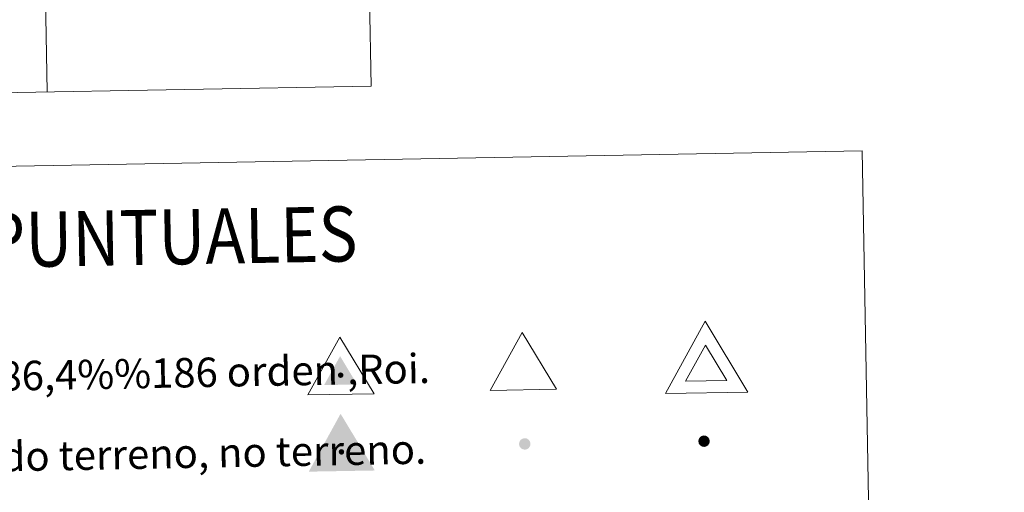
# Model space of a CAD drawing. Units: metres. Extents: x 624022 to 628531, y 713160 to 716211.
# Drawn here: x 624566 to 624834, y 714812 to 714941 of the extents above; entities that cross this region are included whole.
import ezdxf
from ezdxf.enums import TextEntityAlignment as Align

# ---------------------------------------------------------------- set-up
doc = ezdxf.new("R2010")
doc.units = ezdxf.units.M
doc.header["$MEASUREMENT"] = 0
for name, color, linetype, lineweight in [('Carátula', 7, 'Continuous', 5), ('Nivel 8', 7, 'Continuous', 5), ('Redes geodésicas y topográficas', 7, 'Continuous', 5), ('Relieve y altimetría', 7, 'Continuous', 5)]:
    doc.layers.add(name, color=color, linetype=linetype, lineweight=lineweight)
doc.styles.add('Style-arial', font='arial.shx', dxfattribs={"bigfont": 'arialbig.shx'})

# ---------------------------------------------------------------- blocks, each defined once
blk = doc.blocks.new('5PANOT')
at = {"layer": 'Relieve y altimetría', "linetype": 'Continuous', "lineweight": 5}
h = blk.add_hatch(color=1, dxfattribs=at)
edge = h.paths.add_edge_path()
edge.add_arc((0, 0), 1.56, 271.0452, 631.0452)
blk = doc.blocks.new('5PATER_1')
at = {"layer": 'Relieve y altimetría', "linetype": 'Continuous', "lineweight": 5}
h = blk.add_hatch(color=250, dxfattribs=at)
edge = h.paths.add_edge_path()
edge.add_ellipse((0, 0), major_axis=(-1.08, -1.13), ratio=0.999422, start_angle=0, end_angle=360)
blk = doc.blocks.new('5VG4OR')
at = {"layer": 'Nivel 8', "color": 250, "linetype": 'Continuous', "lineweight": 5}
blk.add_3dface([(9.11, -5.03), (-8.89, -5.36), (-0.22, 10.4)], dxfattribs=at)
blk = doc.blocks.new('5VG1OR')
at = {"layer": 'Redes geodésicas y topográficas', "linetype": 'Continuous', "lineweight": 5}
for points in [[(0, -2.62), (-0.04, -0.77), (-0.02, -0.75, -0.952348), (-0.05, 0.75), (-0.06, 0.73), (-0.15, 5.18), (-4.5, -2.7)], [(0, -2.62), (4.5, -2.54), (-0.15, 5.18), (-0.06, 0.73), (-0.05, 0.75, -1.050273), (-0.02, -0.75), (-0.04, -0.77)]]:
    blk.add_hatch(color=250, dxfattribs=at).paths.add_polyline_path(points)
h = blk.add_hatch(color=1, dxfattribs=at)
edge = h.paths.add_edge_path()
edge.add_arc((0, 0), 0.75, 1.0433, 361.0433)
at = {"layer": 'Redes geodésicas y topográficas', "color": 250, "linetype": 'Continuous', "lineweight": 5}
blk.add_3dface([(9.09, -5.06), (-8.9, -5.38), (-0.24, 10.38)], dxfattribs=at)
blk = doc.blocks.new('5VGRR')
at = {"layer": 'Redes geodésicas y topográficas', "linetype": 'Continuous', "lineweight": 5}
for color, points in [(131, [(-8.9, -5.38), (-0.24, 10.38), (-0.15, 5.18), (-4.5, -2.7), (0, -2.62), (0.15, -5.22)]), (250, [(0, -2.62), (-0.04, -0.77), (-0.02, -0.75, -0.952348), (-0.05, 0.75), (-0.06, 0.73), (-0.15, 5.18), (-4.5, -2.7)]), (250, [(0, -2.62), (4.5, -2.54), (-0.15, 5.18), (-0.06, 0.73), (-0.05, 0.75, -1.050273), (-0.02, -0.75), (-0.04, -0.77)])]:
    blk.add_hatch(color=color, dxfattribs=at).paths.add_polyline_path(points)
at = {"layer": 'Redes geodésicas y topográficas', "linetype": 'Continuous', "lineweight": 5, "extrusion": (0, 0, -1)}
blk.add_hatch(color=131, dxfattribs=at).paths.add_polyline_path([(-0.15, -5.22), (-9.09, -5.06), (0.24, 10.38), (0.15, 5.18), (-4.5, -2.54), (0, -2.62)])
at = {"layer": 'Redes geodésicas y topográficas', "linetype": 'Continuous', "lineweight": 5}
h = blk.add_hatch(color=1, dxfattribs=at)
edge = h.paths.add_edge_path()
edge.add_arc((0, 0), 0.75, 1.0433, 361.0433)
blk = doc.blocks.new('5VROI')
at = {"layer": 'Redes geodésicas y topográficas', "color": 250, "linetype": 'Continuous', "lineweight": 5}
for points in [[(11.23, -6.3), (-11.26, -6.71), (-0.43, 12.99)], [(-0.31, 6.5), (5.49, -3.15), (-5.76, -3.35)]]:
    blk.add_3dface(points, dxfattribs=at)

msp = doc.modelspace()

# ---------------------------------------------------------------- linework, layer by layer
at = {"layer": 'Carátula', "color": 7, "linetype": 'Continuous', "lineweight": 5}
for p, q in [((624656.18, 715224.11), (624661.67, 714923)), ((624567.91, 715222.5), (624573.4, 714921.38)), ((624396.87, 714918.16), (624661.67, 714923))]:
    msp.add_line(p, q, dxfattribs=at)
for points in [[(624076.59, 713159.91), (628530.85, 713241.11), (628476.72, 716210.63), (624022.46, 716129.43)], [(624349.52, 714897.26), (624795.38, 714905.38), (624826.13, 713218.58), (624380.28, 713210.46)]]:
    msp.add_3dface(points, dxfattribs=at)

# ---------------------------------------------------------------- block references
at = {"layer": 'Nivel 8', "color": 250, "linetype": 'Continuous', "lineweight": 5}
msp.add_blockref('5VG4OR', (624702.99, 714845.49), dxfattribs=at)
at = {"layer": 'Redes geodésicas y topográficas', "color": 250, "linetype": 'Continuous', "lineweight": 5}
for name, p in [('5VROI', (624753.06, 714845.97)), ('5VG1OR', (624653.35, 714844.28))]:
    msp.add_blockref(name, p, dxfattribs=at)
at = {"layer": 'Redes geodésicas y topográficas', "color": 1, "linetype": 'Continuous', "lineweight": 5}
msp.add_blockref('5VGRR', (624653.57, 714823.39), dxfattribs=at)
at = {"layer": 'Relieve y altimetría', "color": 250, "linetype": 'Continuous', "lineweight": 5}
msp.add_blockref('5PATER_1', (624703.5, 714825.56), dxfattribs=at)
at = {"layer": 'Relieve y altimetría', "color": 1, "linetype": 'Continuous', "lineweight": 5}
msp.add_blockref('5PANOT', (624752.33, 714826.3), dxfattribs=at)

# ---------------------------------------------------------------- texts
at = {"layer": 'Carátula', "color": 7, "linetype": 'Continuous', "lineweight": 5, "style": 'Style-arial', "width": 0.866666}
msp.add_text('SIGNOS PUNTUALES', height=14.9998, rotation=0.9944, dxfattribs=at).set_placement((624572.82, 714881.32), align=Align.MIDDLE_CENTER)
at = {"layer": 'Carátula', "color": 7, "linetype": 'Continuous', "lineweight": 5, "style": 'Style-arial'}
for s, p in [('V%%233rtices geod%%233sicos 1%%186,4%%186 orden ,Roi.', (624361.48, 714840.4)), ('V%%233rtice red Regente. Punto acotado terreno, no terreno.', (624361.89, 714818.45))]:
    msp.add_text(s, height=7.9989, rotation=1.0443, dxfattribs=at).set_placement(p, align=Align.MIDDLE_LEFT)

doc.saveas('drawing.dxf')
